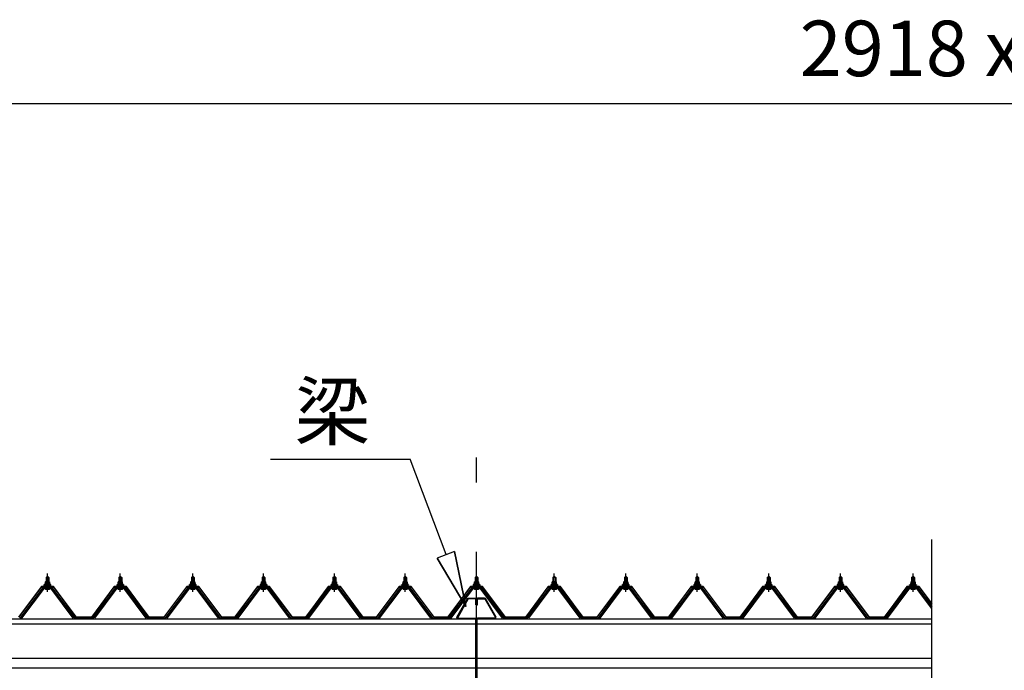
# Model space of a CAD drawing. Extents: x 868 to 32764, y 362 to 22484.
# Drawn here: x 14675 to 17513, y 7927 to 9803 of the extents above; entities that cross this region are included whole.
import ezdxf
from ezdxf.enums import TextEntityAlignment as Align

# ---------------------------------------------------------------- set-up
doc = ezdxf.new("R2010")
doc.units = 0
doc.header["$LTSCALE"] = 80
doc.header["$MEASUREMENT"] = 0
doc.linetypes.add('CENTER1', pattern=[10, 6.25, -1.25, 1.25, -1.25])
doc.linetypes.add('CENTER2', pattern=[20, 12.5, -2.5, 2.5, -2.5])
doc.layers.get('0').update_dxf_attribs({"linetype": 'CONTINUOUS'})
for name, color, linetype in [('2-0', 7, 'CONTINUOUS'), ('2-1', 7, 'CONTINUOUS'), ('SUNPOU', 4, 'CONTINUOUS')]:
    doc.layers.add(name, color=color, linetype=linetype)
doc.styles.get("Standard").update_dxf_attribs({"font": 'txt', "bigfont": 'BIGFONT'})

msp = doc.modelspace()

# ---------------------------------------------------------------- linework, layer by layer
at = {"layer": '2-0', "color": 6, "linetype": 'Continuous'}
for p, q in [((15903.9, 8260.5), (15799.9, 8535.9)), ((15928.2, 8269.8), (15878.4, 8250.7)), ((15928.2, 8269.8), (15960.5, 8110.9)), ((15960.5, 8110.9), (15928.2, 8269.8)), ((15928.2, 8269.8), (15960.5, 8110.9)), ((15960.5, 8110.9), (15878.4, 8250.7)), ((15878.4, 8250.7), (15960.5, 8110.9)), ((15878.4, 8250.7), (15960.5, 8110.9)), ((14751.8, 8194.5), (14751.5, 8195.1)), ((14751.8, 8194.5), (14751.8, 8182.5)), ((14757.8, 8194.5), (14758.2, 8195.1)), ((14757.8, 8194.5), (14757.8, 8182.5)), ((14961.8, 8194.5), (14961.5, 8195.1)), ((14961.8, 8194.5), (14961.8, 8182.5)), ((14967.8, 8194.5), (14968.2, 8195.1)), ((14967.8, 8194.5), (14967.8, 8182.5)), ((15170.8, 8194.5), (15170.5, 8195.1)), ((15170.8, 8194.5), (15170.8, 8182.5)), ((15176.8, 8194.5), (15177.2, 8195.1)), ((15176.8, 8194.5), (15176.8, 8182.5)), ((15374.8, 8194.5), (15374.5, 8195.1)), ((15374.8, 8194.5), (15374.8, 8182.5)), ((15380.8, 8194.5), (15381.2, 8195.1)), ((15380.8, 8194.5), (15380.8, 8182.5)), ((15578.8, 8194.5), (15578.5, 8195.1)), ((15578.8, 8194.5), (15578.8, 8182.5)), ((15584.8, 8194.5), (15585.2, 8195.1)), ((15584.8, 8194.5), (15584.8, 8182.5)), ((15782.8, 8194.5), (15782.5, 8195.1)), ((15782.8, 8194.5), (15782.8, 8182.5)), ((15788.8, 8194.5), (15789.2, 8195.1)), ((15788.8, 8194.5), (15788.8, 8182.5)), ((15988.8, 8194.5), (15988.5, 8195.1)), ((15988.8, 8194.5), (15988.8, 8182.5)), ((15994.8, 8194.5), (15995.2, 8195.1)), ((15994.8, 8194.5), (15994.8, 8182.5)), ((16212.8, 8194.5), (16212.5, 8195.1)), ((16212.8, 8194.5), (16212.8, 8182.5)), ((16218.8, 8194.5), (16219.2, 8195.1)), ((16218.8, 8194.5), (16218.8, 8182.5)), ((16418.8, 8194.5), (16418.5, 8195.1)), ((16418.8, 8194.5), (16418.8, 8182.5)), ((16424.8, 8194.5), (16425.2, 8195.1)), ((16424.8, 8194.5), (16424.8, 8182.5)), ((16624.8, 8194.5), (16624.5, 8195.1)), ((16624.8, 8194.5), (16624.8, 8182.5)), ((16630.8, 8194.5), (16631.2, 8195.1)), ((16630.8, 8194.5), (16630.8, 8182.5)), ((16830.8, 8194.5), (16830.5, 8195.1)), ((16830.8, 8194.5), (16830.8, 8182.5)), ((16836.8, 8194.5), (16837.2, 8195.1)), ((16836.8, 8194.5), (16836.8, 8182.5)), ((17037.8, 8194.5), (17037.5, 8195.1)), ((17037.8, 8194.5), (17037.8, 8182.5)), ((17043.8, 8194.5), (17044.2, 8195.1)), ((17043.8, 8194.5), (17043.8, 8182.5)), ((17246.8, 8194.5), (17246.5, 8195.1)), ((17246.8, 8194.5), (17246.8, 8182.5)), ((17252.8, 8194.5), (17253.2, 8195.1)), ((17252.8, 8194.5), (17252.8, 8182.5)), ((14751.8, 8168), (14751.8, 8165.6)), ((14757.8, 8168), (14757.8, 8165.6)), ((14961.8, 8168), (14961.8, 8165.6)), ((14967.8, 8168), (14967.8, 8165.6)), ((15170.8, 8168), (15170.8, 8165.6)), ((15176.8, 8168), (15176.8, 8165.6)), ((15374.8, 8168), (15374.8, 8165.6)), ((15380.8, 8168), (15380.8, 8165.6)), ((15578.8, 8168), (15578.8, 8165.6)), ((15584.8, 8168), (15584.8, 8165.6)), ((15782.8, 8168), (15782.8, 8165.6)), ((15788.8, 8168), (15788.8, 8165.6)), ((15988.8, 8168), (15988.8, 8165.6)), ((15994.8, 8168), (15994.8, 8165.6)), ((16212.8, 8168), (16212.8, 8165.6)), ((16218.8, 8168), (16218.8, 8165.6)), ((16418.8, 8168), (16418.8, 8165.6)), ((16424.8, 8168), (16424.8, 8165.6)), ((16624.8, 8168), (16624.8, 8165.6)), ((16630.8, 8168), (16630.8, 8165.6)), ((16830.8, 8168), (16830.8, 8165.6)), ((16836.8, 8168), (16836.8, 8165.6)), ((17037.8, 8168), (17037.8, 8165.6)), ((17043.8, 8168), (17043.8, 8165.6)), ((17246.8, 8168), (17246.8, 8165.6)), ((17252.8, 8168), (17252.8, 8165.6))]:
    msp.add_line(p, q, dxfattribs=at)
at = {"layer": '2-0', "color": 6, "linetype": 'CENTER1'}
for p, q in [((14754.8, 8153.5), (14754.8, 8206)), ((14964.8, 8153.5), (14964.8, 8206)), ((15173.8, 8153.5), (15173.8, 8206)), ((15377.8, 8153.5), (15377.8, 8206)), ((15581.8, 8153.5), (15581.8, 8206)), ((15785.8, 8153.5), (15785.8, 8206)), ((15991.8, 8153.5), (15991.8, 8206)), ((16215.8, 8153.5), (16215.8, 8206)), ((16421.8, 8153.5), (16421.8, 8206)), ((16627.8, 8153.5), (16627.8, 8206)), ((16833.8, 8153.5), (16833.8, 8206)), ((17040.8, 8153.5), (17040.8, 8206)), ((17249.8, 8153.5), (17249.8, 8206))]:
    msp.add_line(p, q, dxfattribs=at)
at = {"layer": '2-0', "color": 3, "linetype": 'Continuous'}
for p, q in [((14746.3, 8173.5), (14748.3, 8177.5)), ((14746.9, 8172.5), (14748.9, 8176.5)), ((14748.3, 8177.5), (14761.3, 8177.5)), ((14748.9, 8176.5), (14760.7, 8176.5)), ((14749.1, 8177.5), (14749.1, 8182)), ((14760.6, 8177.5), (14749.1, 8177.5)), ((14750.5, 8182.5), (14759.1, 8182.5)), ((14750.8, 8194.5), (14754.8, 8198.5)), ((14758.8, 8194.5), (14750.8, 8194.5)), ((14750.8, 8194.5), (14750.8, 8182.5)), ((14752, 8182), (14752, 8177.5)), ((14754.8, 8198.5), (14758.8, 8194.5)), ((14757.7, 8182), (14757.7, 8177.5)), ((14758.8, 8194.5), (14758.8, 8182.5)), ((14760.6, 8182), (14760.6, 8177.5)), ((14760.7, 8176.5), (14762.7, 8172.5)), ((14761.3, 8177.5), (14763.3, 8173.5)), ((14956.3, 8173.5), (14958.3, 8177.5)), ((14956.9, 8172.5), (14958.9, 8176.5)), ((14958.3, 8177.5), (14971.3, 8177.5)), ((14958.9, 8176.5), (14970.7, 8176.5)), ((14959.1, 8177.5), (14959.1, 8182)), ((14970.6, 8177.5), (14959.1, 8177.5)), ((14960.5, 8182.5), (14969.1, 8182.5)), ((14960.8, 8194.5), (14964.8, 8198.5)), ((14968.8, 8194.5), (14960.8, 8194.5)), ((14960.8, 8194.5), (14960.8, 8182.5)), ((14962, 8182), (14962, 8177.5)), ((14964.8, 8198.5), (14968.8, 8194.5)), ((14967.7, 8182), (14967.7, 8177.5)), ((14968.8, 8194.5), (14968.8, 8182.5)), ((14970.6, 8182), (14970.6, 8177.5)), ((14970.7, 8176.5), (14972.7, 8172.5)), ((14971.3, 8177.5), (14973.3, 8173.5)), ((15165.3, 8173.5), (15167.3, 8177.5)), ((15165.9, 8172.5), (15167.9, 8176.5)), ((15167.3, 8177.5), (15180.3, 8177.5)), ((15167.9, 8176.5), (15179.7, 8176.5)), ((15168.1, 8177.5), (15168.1, 8182)), ((15179.6, 8177.5), (15168.1, 8177.5)), ((15169.5, 8182.5), (15178.1, 8182.5)), ((15169.8, 8194.5), (15173.8, 8198.5)), ((15177.8, 8194.5), (15169.8, 8194.5)), ((15169.8, 8194.5), (15169.8, 8182.5)), ((15171, 8182), (15171, 8177.5)), ((15173.8, 8198.5), (15177.8, 8194.5)), ((15176.7, 8182), (15176.7, 8177.5)), ((15177.8, 8194.5), (15177.8, 8182.5)), ((15179.6, 8182), (15179.6, 8177.5)), ((15179.7, 8176.5), (15181.7, 8172.5)), ((15180.3, 8177.5), (15182.3, 8173.5)), ((15369.3, 8173.5), (15371.3, 8177.5)), ((15369.9, 8172.5), (15371.9, 8176.5)), ((15371.3, 8177.5), (15384.3, 8177.5)), ((15371.9, 8176.5), (15383.7, 8176.5)), ((15372.1, 8177.5), (15372.1, 8182)), ((15383.6, 8177.5), (15372.1, 8177.5)), ((15373.5, 8182.5), (15382.1, 8182.5)), ((15373.8, 8194.5), (15377.8, 8198.5)), ((15381.8, 8194.5), (15373.8, 8194.5)), ((15373.8, 8194.5), (15373.8, 8182.5)), ((15375, 8182), (15375, 8177.5)), ((15377.8, 8198.5), (15381.8, 8194.5)), ((15380.7, 8182), (15380.7, 8177.5)), ((15381.8, 8194.5), (15381.8, 8182.5)), ((15383.6, 8182), (15383.6, 8177.5)), ((15383.7, 8176.5), (15385.7, 8172.5)), ((15384.3, 8177.5), (15386.3, 8173.5)), ((15573.3, 8173.5), (15575.3, 8177.5)), ((15573.9, 8172.5), (15575.9, 8176.5)), ((15575.3, 8177.5), (15588.3, 8177.5)), ((15575.9, 8176.5), (15587.7, 8176.5)), ((15576.1, 8177.5), (15576.1, 8182)), ((15587.6, 8177.5), (15576.1, 8177.5)), ((15577.5, 8182.5), (15586.1, 8182.5)), ((15577.8, 8194.5), (15581.8, 8198.5)), ((15585.8, 8194.5), (15577.8, 8194.5)), ((15577.8, 8194.5), (15577.8, 8182.5)), ((15579, 8182), (15579, 8177.5)), ((15581.8, 8198.5), (15585.8, 8194.5)), ((15584.7, 8182), (15584.7, 8177.5)), ((15585.8, 8194.5), (15585.8, 8182.5)), ((15587.6, 8182), (15587.6, 8177.5)), ((15587.7, 8176.5), (15589.7, 8172.5)), ((15588.3, 8177.5), (15590.3, 8173.5)), ((15777.3, 8173.5), (15779.3, 8177.5)), ((15777.9, 8172.5), (15779.9, 8176.5)), ((15779.3, 8177.5), (15792.3, 8177.5)), ((15779.9, 8176.5), (15791.7, 8176.5)), ((15780.1, 8177.5), (15780.1, 8182)), ((15791.6, 8177.5), (15780.1, 8177.5)), ((15781.5, 8182.5), (15790.1, 8182.5)), ((15781.8, 8194.5), (15785.8, 8198.5)), ((15789.8, 8194.5), (15781.8, 8194.5)), ((15781.8, 8194.5), (15781.8, 8182.5)), ((15783, 8182), (15783, 8177.5)), ((15785.8, 8198.5), (15789.8, 8194.5)), ((15788.7, 8182), (15788.7, 8177.5)), ((15789.8, 8194.5), (15789.8, 8182.5)), ((15791.6, 8182), (15791.6, 8177.5)), ((15791.7, 8176.5), (15793.7, 8172.5)), ((15792.3, 8177.5), (15794.3, 8173.5)), ((15983.3, 8173.5), (15985.3, 8177.5)), ((15983.9, 8172.5), (15985.9, 8176.5)), ((15985.3, 8177.5), (15998.3, 8177.5)), ((15985.9, 8176.5), (15997.7, 8176.5)), ((15986.1, 8177.5), (15986.1, 8182)), ((15997.6, 8177.5), (15986.1, 8177.5)), ((15987.5, 8182.5), (15996.1, 8182.5)), ((15987.8, 8194.5), (15991.8, 8198.5)), ((15995.8, 8194.5), (15987.8, 8194.5)), ((15987.8, 8194.5), (15987.8, 8182.5)), ((15989, 8182), (15989, 8177.5)), ((15991.8, 8198.5), (15995.8, 8194.5)), ((15994.7, 8182), (15994.7, 8177.5)), ((15995.8, 8194.5), (15995.8, 8182.5)), ((15997.6, 8182), (15997.6, 8177.5)), ((15997.7, 8176.5), (15999.7, 8172.5)), ((15998.3, 8177.5), (16000.3, 8173.5)), ((16207.3, 8173.5), (16209.3, 8177.5)), ((16207.9, 8172.5), (16209.9, 8176.5)), ((16209.3, 8177.5), (16222.3, 8177.5)), ((16209.9, 8176.5), (16221.7, 8176.5)), ((16210.1, 8177.5), (16210.1, 8182)), ((16221.6, 8177.5), (16210.1, 8177.5)), ((16211.5, 8182.5), (16220.1, 8182.5)), ((16211.8, 8194.5), (16215.8, 8198.5)), ((16219.8, 8194.5), (16211.8, 8194.5)), ((16211.8, 8194.5), (16211.8, 8182.5)), ((16213, 8182), (16213, 8177.5)), ((16215.8, 8198.5), (16219.8, 8194.5)), ((16218.7, 8182), (16218.7, 8177.5)), ((16219.8, 8194.5), (16219.8, 8182.5)), ((16221.6, 8182), (16221.6, 8177.5)), ((16221.7, 8176.5), (16223.7, 8172.5)), ((16222.3, 8177.5), (16224.3, 8173.5)), ((16413.3, 8173.5), (16415.3, 8177.5)), ((16413.9, 8172.5), (16415.9, 8176.5)), ((16415.3, 8177.5), (16428.3, 8177.5)), ((16415.9, 8176.5), (16427.7, 8176.5)), ((16416.1, 8177.5), (16416.1, 8182)), ((16427.6, 8177.5), (16416.1, 8177.5)), ((16417.5, 8182.5), (16426.1, 8182.5)), ((16417.8, 8194.5), (16421.8, 8198.5)), ((16425.8, 8194.5), (16417.8, 8194.5)), ((16417.8, 8194.5), (16417.8, 8182.5)), ((16419, 8182), (16419, 8177.5)), ((16421.8, 8198.5), (16425.8, 8194.5)), ((16424.7, 8182), (16424.7, 8177.5)), ((16425.8, 8194.5), (16425.8, 8182.5)), ((16427.6, 8182), (16427.6, 8177.5)), ((16427.7, 8176.5), (16429.7, 8172.5)), ((16428.3, 8177.5), (16430.3, 8173.5)), ((16619.3, 8173.5), (16621.3, 8177.5)), ((16619.9, 8172.5), (16622, 8176.5)), ((16621.3, 8177.5), (16634.3, 8177.5)), ((16622, 8176.5), (16633.7, 8176.5)), ((16622.1, 8177.5), (16622.1, 8182)), ((16633.6, 8177.5), (16622.1, 8177.5)), ((16623.5, 8182.5), (16632.1, 8182.5)), ((16623.8, 8194.5), (16627.8, 8198.5)), ((16631.8, 8194.5), (16623.8, 8194.5)), ((16623.8, 8194.5), (16623.8, 8182.5)), ((16625, 8182), (16625, 8177.5)), ((16627.8, 8198.5), (16631.8, 8194.5)), ((16630.7, 8182), (16630.7, 8177.5)), ((16631.8, 8194.5), (16631.8, 8182.5)), ((16633.6, 8182), (16633.6, 8177.5)), ((16633.7, 8176.5), (16635.7, 8172.5)), ((16634.3, 8177.5), (16636.3, 8173.5)), ((16825.3, 8173.5), (16827.3, 8177.5)), ((16825.9, 8172.5), (16827.9, 8176.5)), ((16827.3, 8177.5), (16840.3, 8177.5)), ((16827.9, 8176.5), (16839.7, 8176.5)), ((16828.1, 8177.5), (16828.1, 8182)), ((16839.6, 8177.5), (16828.1, 8177.5)), ((16829.5, 8182.5), (16838.1, 8182.5)), ((16829.8, 8194.5), (16833.8, 8198.5)), ((16837.8, 8194.5), (16829.8, 8194.5)), ((16829.8, 8194.5), (16829.8, 8182.5)), ((16831, 8182), (16831, 8177.5)), ((16833.8, 8198.5), (16837.8, 8194.5)), ((16836.7, 8182), (16836.7, 8177.5)), ((16837.8, 8194.5), (16837.8, 8182.5)), ((16839.6, 8182), (16839.6, 8177.5)), ((16839.7, 8176.5), (16841.7, 8172.5)), ((16840.3, 8177.5), (16842.3, 8173.5)), ((17032.3, 8173.5), (17034.3, 8177.5)), ((17032.9, 8172.5), (17034.9, 8176.5)), ((17034.3, 8177.5), (17047.3, 8177.5)), ((17034.9, 8176.5), (17046.7, 8176.5)), ((17035.1, 8177.5), (17035.1, 8182)), ((17046.6, 8177.5), (17035.1, 8177.5)), ((17036.5, 8182.5), (17045.1, 8182.5)), ((17036.8, 8194.5), (17040.8, 8198.5)), ((17044.8, 8194.5), (17036.8, 8194.5)), ((17036.8, 8194.5), (17036.8, 8182.5)), ((17038, 8182), (17038, 8177.5)), ((17040.8, 8198.5), (17044.8, 8194.5)), ((17043.7, 8182), (17043.7, 8177.5)), ((17044.8, 8194.5), (17044.8, 8182.5)), ((17046.6, 8182), (17046.6, 8177.5)), ((17046.7, 8176.5), (17048.7, 8172.5)), ((17047.3, 8177.5), (17049.3, 8173.5)), ((17241.3, 8173.5), (17243.3, 8177.5)), ((17241.9, 8172.5), (17244, 8176.5)), ((17243.3, 8177.5), (17256.3, 8177.5)), ((17244, 8176.5), (17255.7, 8176.5)), ((17244.1, 8177.5), (17244.1, 8182)), ((17255.6, 8177.5), (17244.1, 8177.5)), ((17245.5, 8182.5), (17254.1, 8182.5)), ((17245.8, 8194.5), (17249.8, 8198.5)), ((17253.8, 8194.5), (17245.8, 8194.5)), ((17245.8, 8194.5), (17245.8, 8182.5)), ((17247, 8182), (17247, 8177.5)), ((17249.8, 8198.5), (17253.8, 8194.5)), ((17252.7, 8182), (17252.7, 8177.5)), ((17253.8, 8194.5), (17253.8, 8182.5)), ((17255.6, 8182), (17255.6, 8177.5)), ((17255.7, 8176.5), (17257.7, 8172.5)), ((17256.3, 8177.5), (17258.3, 8173.5)), ((14740.1, 8164.7), (14674.8, 8077.6)), ((14676.7, 8076.2), (14742, 8163.3)), ((14744.9, 8163.3), (14680.4, 8077.3)), ((14767.7, 8165.6), (14742, 8165.6)), ((14742, 8163.3), (14767.7, 8163.3)), ((14744.8, 8172.5), (14744.8, 8173.5)), ((14744.8, 8173.5), (14746.3, 8173.5)), ((14746.9, 8172.5), (14744.8, 8172.5)), ((14746.9, 8170.5), (14746.9, 8172.5)), ((14762.7, 8170.5), (14746.9, 8170.5)), ((14747.9, 8169.5), (14747.9, 8170.5)), ((14747.9, 8170.5), (14761.7, 8170.5)), ((14749, 8161), (14760.7, 8161)), ((14750.8, 8168), (14750.8, 8165.6)), ((14758.8, 8168), (14758.8, 8165.6)), ((14761.7, 8170.5), (14761.7, 8169.5)), ((14762.7, 8172.5), (14762.7, 8170.5)), ((14764.8, 8172.5), (14762.7, 8172.5)), ((14763.3, 8173.5), (14764.8, 8173.5)), ((14764.8, 8173.5), (14764.8, 8172.5)), ((14829.3, 8077.3), (14764.8, 8163.3)), ((14767.7, 8163.3), (14833, 8076.2)), ((14834.8, 8077.6), (14769.5, 8164.7)), ((14950.1, 8164.7), (14884.8, 8077.6)), ((14886.7, 8076.2), (14952, 8163.3)), ((14954.9, 8163.3), (14890.4, 8077.3)), ((14977.7, 8165.6), (14952, 8165.6)), ((14952, 8163.3), (14977.7, 8163.3)), ((14954.8, 8172.5), (14954.8, 8173.5)), ((14954.8, 8173.5), (14956.3, 8173.5)), ((14956.9, 8172.5), (14954.8, 8172.5)), ((14956.9, 8170.5), (14956.9, 8172.5)), ((14972.7, 8170.5), (14956.9, 8170.5)), ((14957.9, 8169.5), (14957.9, 8170.5)), ((14957.9, 8170.5), (14971.7, 8170.5)), ((14959, 8161), (14970.7, 8161)), ((14960.8, 8168), (14960.8, 8165.6)), ((14968.8, 8168), (14968.8, 8165.6)), ((14971.7, 8170.5), (14971.7, 8169.5)), ((14972.7, 8172.5), (14972.7, 8170.5)), ((14974.8, 8172.5), (14972.7, 8172.5)), ((14973.3, 8173.5), (14974.8, 8173.5)), ((14974.8, 8173.5), (14974.8, 8172.5)), ((15039.3, 8077.3), (14974.8, 8163.3)), ((14977.7, 8163.3), (15043, 8076.2)), ((15044.8, 8077.6), (14979.5, 8164.7)), ((15159.1, 8164.7), (15093.8, 8077.6)), ((15095.7, 8076.2), (15161, 8163.3)), ((15163.9, 8163.3), (15099.4, 8077.3)), ((15186.7, 8165.6), (15161, 8165.6)), ((15161, 8163.3), (15186.7, 8163.3)), ((15163.8, 8172.5), (15163.8, 8173.5)), ((15163.8, 8173.5), (15165.3, 8173.5)), ((15165.9, 8172.5), (15163.8, 8172.5)), ((15165.9, 8170.5), (15165.9, 8172.5)), ((15181.7, 8170.5), (15165.9, 8170.5)), ((15166.9, 8169.5), (15166.9, 8170.5)), ((15166.9, 8170.5), (15180.7, 8170.5)), ((15168, 8161), (15179.7, 8161)), ((15169.8, 8168), (15169.8, 8165.6)), ((15177.8, 8168), (15177.8, 8165.6)), ((15180.7, 8170.5), (15180.7, 8169.5)), ((15181.7, 8172.5), (15181.7, 8170.5)), ((15183.8, 8172.5), (15181.7, 8172.5)), ((15182.3, 8173.5), (15183.8, 8173.5)), ((15183.8, 8173.5), (15183.8, 8172.5)), ((15248.3, 8077.3), (15183.8, 8163.3)), ((15186.7, 8163.3), (15252, 8076.2)), ((15253.8, 8077.6), (15188.5, 8164.7)), ((15363.1, 8164.7), (15297.8, 8077.6)), ((15299.7, 8076.2), (15365, 8163.3)), ((15367.9, 8163.3), (15303.4, 8077.3)), ((15390.7, 8165.6), (15365, 8165.6)), ((15365, 8163.3), (15390.7, 8163.3)), ((15367.8, 8172.5), (15367.8, 8173.5)), ((15367.8, 8173.5), (15369.3, 8173.5)), ((15369.9, 8172.5), (15367.8, 8172.5)), ((15369.9, 8170.5), (15369.9, 8172.5)), ((15385.7, 8170.5), (15369.9, 8170.5)), ((15370.9, 8169.5), (15370.9, 8170.5)), ((15370.9, 8170.5), (15384.7, 8170.5)), ((15372, 8161), (15383.7, 8161)), ((15373.8, 8168), (15373.8, 8165.6)), ((15381.8, 8168), (15381.8, 8165.6)), ((15384.7, 8170.5), (15384.7, 8169.5)), ((15385.7, 8172.5), (15385.7, 8170.5)), ((15387.8, 8172.5), (15385.7, 8172.5)), ((15386.3, 8173.5), (15387.8, 8173.5)), ((15387.8, 8173.5), (15387.8, 8172.5)), ((15452.3, 8077.3), (15387.8, 8163.3)), ((15390.7, 8163.3), (15456, 8076.2)), ((15457.8, 8077.6), (15392.5, 8164.7)), ((15567.1, 8164.7), (15501.8, 8077.6)), ((15503.7, 8076.2), (15569, 8163.3)), ((15571.9, 8163.3), (15507.4, 8077.3)), ((15594.7, 8165.6), (15569, 8165.6)), ((15569, 8163.3), (15594.7, 8163.3)), ((15571.8, 8172.5), (15571.8, 8173.5)), ((15571.8, 8173.5), (15573.3, 8173.5)), ((15573.9, 8172.5), (15571.8, 8172.5)), ((15573.9, 8170.5), (15573.9, 8172.5)), ((15589.7, 8170.5), (15573.9, 8170.5)), ((15574.9, 8169.5), (15574.9, 8170.5)), ((15574.9, 8170.5), (15588.7, 8170.5)), ((15576, 8161), (15587.7, 8161)), ((15577.8, 8168), (15577.8, 8165.6)), ((15585.8, 8168), (15585.8, 8165.6)), ((15588.7, 8170.5), (15588.7, 8169.5)), ((15589.7, 8172.5), (15589.7, 8170.5)), ((15591.8, 8172.5), (15589.7, 8172.5)), ((15590.3, 8173.5), (15591.8, 8173.5)), ((15591.8, 8173.5), (15591.8, 8172.5)), ((15656.3, 8077.3), (15591.8, 8163.3)), ((15594.7, 8163.3), (15660, 8076.2)), ((15661.8, 8077.6), (15596.5, 8164.7)), ((15771.1, 8164.7), (15705.8, 8077.6)), ((15707.7, 8076.2), (15773, 8163.3)), ((15775.9, 8163.3), (15711.4, 8077.3)), ((15798.7, 8165.6), (15773, 8165.6)), ((15773, 8163.3), (15798.7, 8163.3)), ((15775.8, 8172.5), (15775.8, 8173.5)), ((15775.8, 8173.5), (15777.3, 8173.5)), ((15777.9, 8172.5), (15775.8, 8172.5)), ((15777.9, 8170.5), (15777.9, 8172.5)), ((15793.7, 8170.5), (15777.9, 8170.5)), ((15778.9, 8169.5), (15778.9, 8170.5)), ((15778.9, 8170.5), (15792.7, 8170.5)), ((15780, 8161), (15791.7, 8161)), ((15781.8, 8168), (15781.8, 8165.6)), ((15789.8, 8168), (15789.8, 8165.6)), ((15792.7, 8170.5), (15792.7, 8169.5)), ((15793.7, 8172.5), (15793.7, 8170.5)), ((15795.8, 8172.5), (15793.7, 8172.5)), ((15794.3, 8173.5), (15795.8, 8173.5)), ((15795.8, 8173.5), (15795.8, 8172.5)), ((15860.3, 8077.3), (15795.8, 8163.3)), ((15798.7, 8163.3), (15864, 8076.2)), ((15865.8, 8077.6), (15800.5, 8164.7)), ((15977.1, 8164.7), (15911.8, 8077.6)), ((15913.7, 8076.2), (15979, 8163.3)), ((15981.9, 8163.3), (15917.4, 8077.3)), ((16004.7, 8165.6), (15979, 8165.6)), ((15979, 8163.3), (16004.7, 8163.3)), ((15981.8, 8172.5), (15981.8, 8173.5)), ((15981.8, 8173.5), (15983.3, 8173.5)), ((15983.9, 8172.5), (15981.8, 8172.5)), ((15983.9, 8170.5), (15983.9, 8172.5)), ((15999.7, 8170.5), (15983.9, 8170.5)), ((15984.9, 8169.5), (15984.9, 8170.5)), ((15984.9, 8170.5), (15998.7, 8170.5)), ((15986, 8161), (15997.7, 8161)), ((15987.8, 8168), (15987.8, 8165.6)), ((15995.8, 8168), (15995.8, 8165.6)), ((15998.7, 8170.5), (15998.7, 8169.5)), ((15999.7, 8172.5), (15999.7, 8170.5)), ((16001.8, 8172.5), (15999.7, 8172.5)), ((16000.3, 8173.5), (16001.8, 8173.5)), ((16001.8, 8173.5), (16001.8, 8172.5)), ((16066.3, 8077.3), (16001.8, 8163.3)), ((16004.7, 8163.3), (16070, 8076.2)), ((16071.8, 8077.6), (16006.5, 8164.7)), ((16201.1, 8164.7), (16135.8, 8077.6)), ((16137.7, 8076.2), (16203, 8163.3)), ((16205.9, 8163.3), (16141.4, 8077.3)), ((16228.7, 8165.6), (16203, 8165.6)), ((16203, 8163.3), (16228.7, 8163.3)), ((16205.8, 8172.5), (16205.8, 8173.5)), ((16205.8, 8173.5), (16207.3, 8173.5)), ((16207.9, 8172.5), (16205.8, 8172.5)), ((16207.9, 8170.5), (16207.9, 8172.5)), ((16223.7, 8170.5), (16207.9, 8170.5)), ((16208.9, 8169.5), (16208.9, 8170.5)), ((16208.9, 8170.5), (16222.7, 8170.5)), ((16210, 8161), (16221.7, 8161)), ((16211.8, 8168), (16211.8, 8165.6)), ((16219.8, 8168), (16219.8, 8165.6)), ((16222.7, 8170.5), (16222.7, 8169.5)), ((16223.7, 8172.5), (16223.7, 8170.5)), ((16225.8, 8172.5), (16223.7, 8172.5)), ((16224.3, 8173.5), (16225.8, 8173.5)), ((16225.8, 8173.5), (16225.8, 8172.5)), ((16290.3, 8077.3), (16225.8, 8163.3)), ((16228.7, 8163.3), (16294, 8076.2)), ((16295.8, 8077.6), (16230.5, 8164.7)), ((16407.1, 8164.7), (16341.8, 8077.6)), ((16343.7, 8076.2), (16409, 8163.3)), ((16411.9, 8163.3), (16347.4, 8077.3)), ((16434.7, 8165.6), (16409, 8165.6)), ((16409, 8163.3), (16434.7, 8163.3)), ((16411.8, 8172.5), (16411.8, 8173.5)), ((16411.8, 8173.5), (16413.3, 8173.5)), ((16413.9, 8172.5), (16411.8, 8172.5)), ((16413.9, 8170.5), (16413.9, 8172.5)), ((16429.7, 8170.5), (16413.9, 8170.5)), ((16414.9, 8169.5), (16414.9, 8170.5)), ((16414.9, 8170.5), (16428.7, 8170.5)), ((16416, 8161), (16427.7, 8161)), ((16417.8, 8168), (16417.8, 8165.6)), ((16425.8, 8168), (16425.8, 8165.6)), ((16428.7, 8170.5), (16428.7, 8169.5)), ((16429.7, 8172.5), (16429.7, 8170.5)), ((16431.8, 8172.5), (16429.7, 8172.5)), ((16430.3, 8173.5), (16431.8, 8173.5)), ((16431.8, 8173.5), (16431.8, 8172.5)), ((16496.3, 8077.3), (16431.8, 8163.3)), ((16434.7, 8163.3), (16500, 8076.2)), ((16501.8, 8077.6), (16436.5, 8164.7)), ((16613.1, 8164.7), (16547.8, 8077.6)), ((16549.7, 8076.2), (16615, 8163.3)), ((16617.9, 8163.3), (16553.4, 8077.3)), ((16640.7, 8165.6), (16615, 8165.6)), ((16615, 8163.3), (16640.7, 8163.3)), ((16617.8, 8172.5), (16617.8, 8173.5)), ((16617.8, 8173.5), (16619.3, 8173.5)), ((16619.9, 8172.5), (16617.8, 8172.5)), ((16619.9, 8170.5), (16619.9, 8172.5)), ((16635.7, 8170.5), (16619.9, 8170.5)), ((16620.9, 8169.5), (16620.9, 8170.5)), ((16620.9, 8170.5), (16634.7, 8170.5)), ((16622, 8161), (16633.7, 8161)), ((16623.8, 8168), (16623.8, 8165.6)), ((16631.8, 8168), (16631.8, 8165.6)), ((16634.7, 8170.5), (16634.7, 8169.5)), ((16635.7, 8172.5), (16635.7, 8170.5)), ((16637.8, 8172.5), (16635.7, 8172.5)), ((16636.3, 8173.5), (16637.8, 8173.5)), ((16637.8, 8173.5), (16637.8, 8172.5)), ((16702.3, 8077.3), (16637.8, 8163.3)), ((16640.7, 8163.3), (16706, 8076.2)), ((16707.8, 8077.6), (16642.5, 8164.7)), ((16819.1, 8164.7), (16753.8, 8077.6)), ((16755.7, 8076.2), (16821, 8163.3)), ((16823.9, 8163.3), (16759.4, 8077.3)), ((16846.7, 8165.6), (16821, 8165.6)), ((16821, 8163.3), (16846.7, 8163.3)), ((16823.8, 8172.5), (16823.8, 8173.5)), ((16823.8, 8173.5), (16825.3, 8173.5)), ((16825.9, 8172.5), (16823.8, 8172.5)), ((16825.9, 8170.5), (16825.9, 8172.5)), ((16841.7, 8170.5), (16825.9, 8170.5)), ((16826.9, 8169.5), (16826.9, 8170.5)), ((16826.9, 8170.5), (16840.7, 8170.5)), ((16828, 8161), (16839.7, 8161)), ((16829.8, 8168), (16829.8, 8165.6)), ((16837.8, 8168), (16837.8, 8165.6)), ((16840.7, 8170.5), (16840.7, 8169.5)), ((16841.7, 8172.5), (16841.7, 8170.5)), ((16843.8, 8172.5), (16841.7, 8172.5)), ((16842.3, 8173.5), (16843.8, 8173.5)), ((16843.8, 8173.5), (16843.8, 8172.5)), ((16908.3, 8077.3), (16843.8, 8163.3)), ((16846.7, 8163.3), (16912, 8076.2)), ((16913.8, 8077.6), (16848.5, 8164.7)), ((17026.1, 8164.7), (16960.8, 8077.6)), ((16962.7, 8076.2), (17028, 8163.3)), ((17030.9, 8163.3), (16966.4, 8077.3)), ((17053.7, 8165.6), (17028, 8165.6)), ((17028, 8163.3), (17053.7, 8163.3)), ((17030.8, 8172.5), (17030.8, 8173.5)), ((17030.8, 8173.5), (17032.3, 8173.5)), ((17032.9, 8172.5), (17030.8, 8172.5)), ((17032.9, 8170.5), (17032.9, 8172.5)), ((17048.7, 8170.5), (17032.9, 8170.5)), ((17033.9, 8169.5), (17033.9, 8170.5)), ((17033.9, 8170.5), (17047.7, 8170.5)), ((17035, 8161), (17046.7, 8161)), ((17036.8, 8168), (17036.8, 8165.6)), ((17044.8, 8168), (17044.8, 8165.6)), ((17047.7, 8170.5), (17047.7, 8169.5)), ((17048.7, 8172.5), (17048.7, 8170.5)), ((17050.8, 8172.5), (17048.7, 8172.5)), ((17049.3, 8173.5), (17050.8, 8173.5)), ((17050.8, 8173.5), (17050.8, 8172.5)), ((17115.3, 8077.3), (17050.8, 8163.3)), ((17053.7, 8163.3), (17119, 8076.2)), ((17120.8, 8077.6), (17055.5, 8164.7)), ((17235.1, 8164.7), (17169.8, 8077.6)), ((17171.7, 8076.2), (17237, 8163.3)), ((17239.9, 8163.3), (17175.4, 8077.3)), ((17262.7, 8165.6), (17237, 8165.6)), ((17237, 8163.3), (17262.7, 8163.3)), ((17239.8, 8172.5), (17239.8, 8173.5)), ((17239.8, 8173.5), (17241.3, 8173.5)), ((17241.9, 8172.5), (17239.8, 8172.5)), ((17241.9, 8170.5), (17241.9, 8172.5)), ((17257.7, 8170.5), (17241.9, 8170.5)), ((17242.9, 8169.5), (17242.9, 8170.5)), ((17242.9, 8170.5), (17256.7, 8170.5)), ((17244, 8161), (17255.7, 8161)), ((17245.8, 8168), (17245.8, 8165.6)), ((17253.8, 8168), (17253.8, 8165.6)), ((17256.7, 8170.5), (17256.7, 8169.5)), ((17257.7, 8172.5), (17257.7, 8170.5)), ((17259.8, 8172.5), (17257.7, 8172.5)), ((17258.3, 8173.5), (17259.8, 8173.5)), ((17259.8, 8173.5), (17259.8, 8172.5)), ((17303.6, 8104.9), (17259.8, 8163.3)), ((17262.7, 8163.3), (17303.6, 8108.8)), ((17303.6, 8112.6), (17264.5, 8164.7)), ((14680.4, 8077.3), (14676.4, 8075.3)), ((14829.3, 8077.3), (14833.3, 8075.3)), ((14834.8, 8077.6), (14884.8, 8077.6)), ((14886.4, 8077.3), (14882.4, 8075.3)), ((15039.3, 8077.3), (15043.3, 8075.3)), ((15044.8, 8077.6), (15093.8, 8077.6)), ((15096.4, 8077.3), (15092.4, 8075.3)), ((15248.3, 8077.3), (15252.3, 8075.3)), ((15253.8, 8077.6), (15297.8, 8077.6)), ((15305.4, 8077.3), (15301.4, 8075.3)), ((15452.3, 8077.3), (15456.3, 8075.3)), ((15457.8, 8077.6), (15501.8, 8077.6)), ((15509.4, 8077.3), (15505.4, 8075.3)), ((15656.3, 8077.3), (15660.3, 8075.3)), ((15661.8, 8077.6), (15705.8, 8077.6)), ((15713.4, 8077.3), (15709.4, 8075.3)), ((15860.3, 8077.3), (15864.3, 8075.3)), ((15865.8, 8077.6), (15911.8, 8077.6)), ((15917.3, 8077.3), (15913.3, 8075.3)), ((16066.3, 8077.3), (16070.3, 8075.3)), ((16071.8, 8077.6), (16135.8, 8077.6)), ((16123.4, 8077.3), (16119.4, 8075.3)), ((16290.3, 8077.3), (16294.3, 8075.3)), ((16295.8, 8077.6), (16341.8, 8077.6)), ((16347.4, 8077.3), (16343.4, 8075.3)), ((16496.3, 8077.3), (16500.3, 8075.3)), ((16501.8, 8077.6), (16547.8, 8077.6)), ((16553.4, 8077.3), (16549.4, 8075.3)), ((16702.3, 8077.3), (16706.3, 8075.3)), ((16707.8, 8077.6), (16753.8, 8077.6)), ((16759.4, 8077.3), (16755.4, 8075.3)), ((16908.3, 8077.3), (16912.3, 8075.3)), ((16913.8, 8077.6), (16960.8, 8077.6)), ((16965.4, 8077.3), (16961.4, 8075.3)), ((17115.3, 8077.3), (17119.3, 8075.3)), ((17120.8, 8077.6), (17169.8, 8077.6)), ((17172.4, 8077.3), (17168.4, 8075.3)), ((17171.3, 8075.3), (17169.8, 8075.3)), ((17175.4, 8077.3), (17171.3, 8075.3))]:
    msp.add_line(p, q, dxfattribs=at)
at = {"layer": '2-0', "color": 7, "linetype": 'Continuous'}
for p, q in [((14746.9, 8172.4), (14751.1, 8177)), ((14751.7, 8171), (14747.7, 8174.6)), ((14757.3, 8171), (14750.6, 8177)), ((14750.7, 8171), (14756.2, 8177)), ((14755.8, 8171), (14760.9, 8176.6)), ((14762.7, 8171.1), (14756.2, 8177)), ((14956.9, 8172.4), (14961.1, 8177)), ((14961.7, 8171), (14957.7, 8174.6)), ((14967.3, 8171), (14960.6, 8177)), ((14960.7, 8171), (14966.2, 8177)), ((14965.8, 8171), (14970.9, 8176.6)), ((14972.7, 8171.1), (14966.2, 8177)), ((15165.9, 8172.4), (15170.1, 8177)), ((15170.7, 8171), (15166.7, 8174.6)), ((15176.3, 8171), (15169.6, 8177)), ((15169.7, 8171), (15175.2, 8177)), ((15174.8, 8171), (15179.9, 8176.6)), ((15181.7, 8171.1), (15175.2, 8177)), ((15369.9, 8172.4), (15374.1, 8177)), ((15374.7, 8171), (15370.7, 8174.6)), ((15380.3, 8171), (15373.6, 8177)), ((15373.7, 8171), (15379.2, 8177)), ((15378.8, 8171), (15383.9, 8176.6)), ((15385.7, 8171.1), (15379.2, 8177)), ((15573.9, 8172.4), (15578.1, 8177)), ((15578.7, 8171), (15574.7, 8174.6)), ((15584.3, 8171), (15577.6, 8177)), ((15577.7, 8171), (15583.2, 8177)), ((15582.8, 8171), (15587.9, 8176.6)), ((15589.7, 8171.1), (15583.2, 8177)), ((15777.9, 8172.4), (15782.1, 8177)), ((15782.7, 8171), (15778.7, 8174.6)), ((15788.3, 8171), (15781.6, 8177)), ((15781.7, 8171), (15787.2, 8177)), ((15786.8, 8171), (15791.9, 8176.6)), ((15793.7, 8171.1), (15787.2, 8177)), ((15983.9, 8172.4), (15988.1, 8177)), ((15988.7, 8171), (15984.7, 8174.6)), ((15994.3, 8171), (15987.6, 8177)), ((15987.7, 8171), (15993.2, 8177)), ((15992.8, 8171), (15997.9, 8176.6)), ((15999.7, 8171.1), (15993.2, 8177)), ((16207.9, 8172.4), (16212.1, 8177)), ((16212.7, 8171), (16208.7, 8174.6)), ((16218.3, 8171), (16211.6, 8177)), ((16211.7, 8171), (16217.2, 8177)), ((16216.8, 8171), (16221.9, 8176.6)), ((16223.7, 8171.1), (16217.2, 8177)), ((16413.9, 8172.4), (16418.1, 8177)), ((16418.7, 8171), (16414.7, 8174.6)), ((16424.3, 8171), (16417.6, 8177)), ((16417.7, 8171), (16423.2, 8177)), ((16422.8, 8171), (16427.9, 8176.6)), ((16429.7, 8171.1), (16423.2, 8177)), ((16619.9, 8172.4), (16624.1, 8177)), ((16624.7, 8171), (16620.7, 8174.6)), ((16630.3, 8171), (16623.6, 8177)), ((16623.7, 8171), (16629.2, 8177)), ((16628.8, 8171), (16633.9, 8176.6)), ((16635.7, 8171.1), (16629.2, 8177)), ((16825.9, 8172.4), (16830.1, 8177)), ((16830.7, 8171), (16826.7, 8174.6)), ((16836.3, 8171), (16829.6, 8177)), ((16829.7, 8171), (16835.2, 8177)), ((16834.8, 8171), (16839.9, 8176.6)), ((16841.7, 8171.1), (16835.2, 8177)), ((17032.9, 8172.4), (17037.1, 8177)), ((17037.7, 8171), (17033.7, 8174.6)), ((17043.3, 8171), (17036.6, 8177)), ((17036.7, 8171), (17042.2, 8177)), ((17041.8, 8171), (17046.9, 8176.6)), ((17048.7, 8171.1), (17042.2, 8177)), ((17241.9, 8172.4), (17246.1, 8177)), ((17246.7, 8171), (17242.7, 8174.6)), ((17252.3, 8171), (17245.6, 8177)), ((17245.7, 8171), (17251.2, 8177)), ((17250.8, 8171), (17255.9, 8176.6)), ((17257.7, 8171.1), (17251.2, 8177)), ((14760.9, 8171), (14762.7, 8173)), ((14970.9, 8171), (14972.7, 8173)), ((15179.9, 8171), (15181.7, 8173)), ((15383.9, 8171), (15385.7, 8173)), ((15587.9, 8171), (15589.7, 8173)), ((15791.8, 8171), (15793.7, 8173)), ((15997.9, 8171), (15999.7, 8173)), ((16221.9, 8171), (16223.7, 8173)), ((16427.9, 8171), (16429.7, 8173)), ((16633.9, 8171), (16635.7, 8173)), ((16839.9, 8171), (16841.7, 8173)), ((17046.9, 8171), (17048.7, 8173)), ((17255.9, 8171), (17257.7, 8173))]:
    msp.add_line(p, q, dxfattribs=at)
at = {"layer": '2-0', "color": 2, "linetype": 'Continuous'}
for p, q in [((14737.3, 8168.5), (14672.3, 8081)), ((14672.6, 8080.5), (14737.6, 8168)), ((14772.3, 8168.5), (14737.3, 8168.5)), ((14737.6, 8168), (14772.1, 8168)), ((14772.1, 8168), (14837.1, 8080.5)), ((14837.3, 8081), (14772.3, 8168.5)), ((14947.3, 8168.5), (14882.3, 8081)), ((14882.6, 8080.5), (14947.6, 8168)), ((14982.3, 8168.5), (14947.3, 8168.5)), ((14947.6, 8168), (14982.1, 8168)), ((14982.1, 8168), (15047.1, 8080.5)), ((15047.3, 8081), (14982.3, 8168.5)), ((15156.3, 8168.5), (15091.3, 8081)), ((15091.6, 8080.5), (15156.6, 8168)), ((15191.3, 8168.5), (15156.3, 8168.5)), ((15156.6, 8168), (15191.1, 8168)), ((15191.1, 8168), (15256.1, 8080.5)), ((15256.3, 8081), (15191.3, 8168.5)), ((15360.3, 8168.5), (15295.3, 8081)), ((15295.6, 8080.5), (15360.6, 8168)), ((15395.3, 8168.5), (15360.3, 8168.5)), ((15360.6, 8168), (15395.1, 8168)), ((15395.1, 8168), (15460.1, 8080.5)), ((15460.3, 8081), (15395.3, 8168.5)), ((15564.3, 8168.5), (15499.3, 8081)), ((15499.6, 8080.5), (15564.6, 8168)), ((15599.3, 8168.5), (15564.3, 8168.5)), ((15564.6, 8168), (15599.1, 8168)), ((15599.1, 8168), (15664.1, 8080.5)), ((15664.3, 8081), (15599.3, 8168.5)), ((15768.3, 8168.5), (15703.3, 8081)), ((15703.6, 8080.5), (15768.6, 8168)), ((15803.3, 8168.5), (15768.3, 8168.5)), ((15768.6, 8168), (15803.1, 8168)), ((15803.1, 8168), (15868.1, 8080.5)), ((15868.3, 8081), (15803.3, 8168.5)), ((15974.3, 8168.5), (15909.3, 8081)), ((15909.6, 8080.5), (15974.6, 8168)), ((16009.3, 8168.5), (15974.3, 8168.5)), ((15974.6, 8168), (16009.1, 8168)), ((16009.1, 8168), (16074.1, 8080.5)), ((16074.3, 8081), (16009.3, 8168.5)), ((16198.3, 8168.5), (16133.3, 8081)), ((16133.6, 8080.5), (16198.6, 8168)), ((16233.3, 8168.5), (16198.3, 8168.5)), ((16198.6, 8168), (16233.1, 8168)), ((16233.1, 8168), (16298.1, 8080.5)), ((16298.3, 8081), (16233.3, 8168.5)), ((16404.3, 8168.5), (16339.3, 8081)), ((16339.6, 8080.5), (16404.6, 8168)), ((16439.3, 8168.5), (16404.3, 8168.5)), ((16404.6, 8168), (16439.1, 8168)), ((16439.1, 8168), (16504.1, 8080.5)), ((16504.3, 8081), (16439.3, 8168.5)), ((16610.3, 8168.5), (16545.3, 8081)), ((16545.6, 8080.5), (16610.6, 8168)), ((16645.3, 8168.5), (16610.3, 8168.5)), ((16610.6, 8168), (16645.1, 8168)), ((16645.1, 8168), (16710.1, 8080.5)), ((16710.3, 8081), (16645.3, 8168.5)), ((16816.3, 8168.5), (16751.3, 8081)), ((16751.6, 8080.5), (16816.6, 8168)), ((16851.3, 8168.5), (16816.3, 8168.5)), ((16816.6, 8168), (16851.1, 8168)), ((16851.1, 8168), (16916.1, 8080.5)), ((16916.3, 8081), (16851.3, 8168.5)), ((17023.3, 8168.5), (16958.3, 8081)), ((16958.6, 8080.5), (17023.6, 8168)), ((17058.3, 8168.5), (17023.3, 8168.5)), ((17023.6, 8168), (17058.1, 8168)), ((17058.1, 8168), (17123.1, 8080.5)), ((17123.3, 8081), (17058.3, 8168.5)), ((17232.3, 8168.5), (17167.3, 8081)), ((17167.6, 8080.5), (17232.6, 8168)), ((17267.3, 8168.5), (17232.3, 8168.5)), ((17232.6, 8168), (17267.1, 8168)), ((17267.1, 8168), (17303.6, 8118.8)), ((17303.6, 8119.7), (17267.3, 8168.5)), ((14882.6, 8080.5), (14837.1, 8080.5)), ((14837.3, 8081), (14882.3, 8081)), ((15091.6, 8080.5), (15047.1, 8080.5)), ((15047.3, 8081), (15091.3, 8081)), ((15295.6, 8080.5), (15256.1, 8080.5)), ((15256.3, 8081), (15295.3, 8081)), ((15499.6, 8080.5), (15460.1, 8080.5)), ((15460.3, 8081), (15499.3, 8081)), ((15703.6, 8080.5), (15664.1, 8080.5)), ((15664.3, 8081), (15703.3, 8081)), ((15909.6, 8080.5), (15868.1, 8080.5)), ((15868.3, 8081), (15909.3, 8081)), ((16133.6, 8080.5), (16074.1, 8080.5)), ((16074.3, 8081), (16133.3, 8081)), ((16339.6, 8080.5), (16298.1, 8080.5)), ((16298.3, 8081), (16339.3, 8081)), ((16545.6, 8080.5), (16504.1, 8080.5)), ((16504.3, 8081), (16545.3, 8081)), ((16751.6, 8080.5), (16710.1, 8080.5)), ((16710.3, 8081), (16751.3, 8081)), ((16958.6, 8080.5), (16916.1, 8080.5)), ((16916.3, 8081), (16958.3, 8081)), ((17167.6, 8080.5), (17123.1, 8080.5)), ((17123.3, 8081), (17167.3, 8081))]:
    msp.add_line(p, q, dxfattribs=at)
at = {"layer": '2-0', "color": 4, "linetype": 'Continuous'}
for p, q in [((13028.3, 8075.3), (17303.6, 8075.3)), ((13116.3, 8061.3), (17303.6, 8061.3)), ((17303.6, 7961.3), (13116.3, 7961.3)), ((13116.3, 7934.3), (17303.6, 7934.3))]:
    msp.add_line(p, q, dxfattribs=at)
at = {"layer": '2-0', "color": 3, "linetype": 'Continuous'}
for centre, radius, start, end in [((14750.5, 8180.1), 2.37, 52.4439, 127.5561), ((14754.8, 8173.9), 8.6, 70.5485, 109.4515), ((14759.1, 8180.1), 2.37, 52.4439, 127.5561), ((14960.5, 8180.1), 2.37, 52.4439, 127.5561), ((14964.8, 8173.9), 8.6, 70.5485, 109.4515), ((14969.1, 8180.1), 2.37, 52.4439, 127.5561), ((15169.5, 8180.1), 2.37, 52.4439, 127.5561), ((15173.8, 8173.9), 8.6, 70.5485, 109.4515), ((15178.1, 8180.1), 2.37, 52.4439, 127.5561), ((15373.5, 8180.1), 2.37, 52.4439, 127.5561), ((15377.8, 8173.9), 8.6, 70.5485, 109.4515), ((15382.1, 8180.1), 2.37, 52.4439, 127.5561), ((15577.5, 8180.1), 2.37, 52.4439, 127.5561), ((15581.8, 8173.9), 8.6, 70.5485, 109.4515), ((15586.1, 8180.1), 2.37, 52.4439, 127.5561), ((15781.5, 8180.1), 2.37, 52.4439, 127.5561), ((15785.8, 8173.9), 8.6, 70.5485, 109.4515), ((15790.1, 8180.1), 2.37, 52.4439, 127.5561), ((15987.5, 8180.1), 2.37, 52.4439, 127.5561), ((15991.8, 8173.9), 8.6, 70.5485, 109.4515), ((15996.1, 8180.1), 2.37, 52.4439, 127.5561), ((16211.5, 8180.1), 2.37, 52.4439, 127.5561), ((16215.8, 8173.9), 8.6, 70.5485, 109.4515), ((16220.1, 8180.1), 2.37, 52.4439, 127.5561), ((16417.5, 8180.1), 2.37, 52.4439, 127.5561), ((16421.8, 8173.9), 8.6, 70.5485, 109.4515), ((16426.1, 8180.1), 2.37, 52.4439, 127.5561), ((16623.5, 8180.1), 2.37, 52.4439, 127.5561), ((16627.8, 8173.9), 8.6, 70.5485, 109.4515), ((16632.1, 8180.1), 2.37, 52.4439, 127.5561), ((16829.5, 8180.1), 2.37, 52.4439, 127.5561), ((16833.8, 8173.9), 8.6, 70.5485, 109.4515), ((16838.1, 8180.1), 2.37, 52.4439, 127.5561), ((17036.5, 8180.1), 2.37, 52.4439, 127.5561), ((17040.8, 8173.9), 8.6, 70.5485, 109.4515), ((17045.1, 8180.1), 2.37, 52.4439, 127.5561), ((17245.5, 8180.1), 2.37, 52.4439, 127.5561), ((17249.8, 8173.9), 8.6, 70.5485, 109.4515), ((17254.1, 8180.1), 2.37, 52.4439, 127.5561), ((14742, 8163.3), 2.3, 90, 143.1301), ((14749, 8162.2), 1.15, 90, 270), ((14748.9, 8169.5), 1, 180, 270), ((14760.7, 8169.5), 1, 270, 0), ((14760.7, 8162.2), 1.15, 270, 90), ((14767.7, 8163.3), 2.3, 36.8699, 90), ((14952, 8163.3), 2.3, 90, 143.1301), ((14959, 8162.2), 1.15, 90, 270), ((14958.9, 8169.5), 1, 180, 270), ((14970.7, 8169.5), 1, 270, 0), ((14970.7, 8162.2), 1.15, 270, 90), ((14977.7, 8163.3), 2.3, 36.8699, 90), ((15161, 8163.3), 2.3, 90, 143.1301), ((15168, 8162.2), 1.15, 90, 270), ((15167.9, 8169.5), 1, 180, 270), ((15179.7, 8169.5), 1, 270, 0), ((15179.7, 8162.2), 1.15, 270, 90), ((15186.7, 8163.3), 2.3, 36.8699, 90), ((15365, 8163.3), 2.3, 90, 143.1301), ((15372, 8162.2), 1.15, 90, 270), ((15371.9, 8169.5), 1, 180, 270), ((15383.7, 8169.5), 1, 270, 0), ((15383.7, 8162.2), 1.15, 270, 90), ((15390.7, 8163.3), 2.3, 36.8699, 90), ((15569, 8163.3), 2.3, 90, 143.1301), ((15576, 8162.2), 1.15, 90, 270), ((15575.9, 8169.5), 1, 180, 270), ((15587.7, 8169.5), 1, 270, 0), ((15587.7, 8162.2), 1.15, 270, 90), ((15594.7, 8163.3), 2.3, 36.8699, 90), ((15773, 8163.3), 2.3, 90, 143.1301), ((15780, 8162.2), 1.15, 90, 270), ((15779.9, 8169.5), 1, 180, 270), ((15791.7, 8169.5), 1, 270, 0), ((15791.7, 8162.2), 1.15, 270, 90), ((15798.7, 8163.3), 2.3, 36.8699, 90), ((15979, 8163.3), 2.3, 90, 143.1301), ((15986, 8162.2), 1.15, 90, 270), ((15985.9, 8169.5), 1, 180, 270), ((15997.7, 8169.5), 1, 270, 0), ((15997.7, 8162.2), 1.15, 270, 90), ((16004.7, 8163.3), 2.3, 36.8699, 90), ((16203, 8163.3), 2.3, 90, 143.1301), ((16210, 8162.2), 1.15, 90, 270), ((16209.9, 8169.5), 1, 180, 270), ((16221.7, 8169.5), 1, 270, 0), ((16221.7, 8162.2), 1.15, 270, 90), ((16228.7, 8163.3), 2.3, 36.8699, 90), ((16409, 8163.3), 2.3, 90, 143.1301), ((16416, 8162.2), 1.15, 90, 270), ((16415.9, 8169.5), 1, 180, 270), ((16427.7, 8169.5), 1, 270, 0), ((16427.7, 8162.2), 1.15, 270, 90), ((16434.7, 8163.3), 2.3, 36.8699, 90), ((16615, 8163.3), 2.3, 90, 143.1301), ((16622, 8162.2), 1.15, 90, 270), ((16621.9, 8169.5), 1, 180, 270), ((16633.7, 8169.5), 1, 270, 0), ((16633.7, 8162.2), 1.15, 270, 90), ((16640.7, 8163.3), 2.3, 36.8699, 90), ((16821, 8163.3), 2.3, 90, 143.1301), ((16828, 8162.2), 1.15, 90, 270), ((16827.9, 8169.5), 1, 180, 270), ((16839.7, 8169.5), 1, 270, 0), ((16839.7, 8162.2), 1.15, 270, 90), ((16846.7, 8163.3), 2.3, 36.8699, 90), ((17028, 8163.3), 2.3, 90, 143.1301), ((17035, 8162.2), 1.15, 90, 270), ((17034.9, 8169.5), 1, 180, 270), ((17046.7, 8169.5), 1, 270, 0), ((17046.7, 8162.2), 1.15, 270, 90), ((17053.7, 8163.3), 2.3, 36.8699, 90), ((17237, 8163.3), 2.3, 90, 143.1301), ((17244, 8162.2), 1.15, 90, 270), ((17243.9, 8169.5), 1, 180, 270), ((17255.7, 8169.5), 1, 270, 0), ((17255.7, 8162.2), 1.15, 270, 90), ((17262.7, 8163.3), 2.3, 36.8699, 90), ((14674.8, 8077.6), 2.3, 270, 323.1301), ((14834.8, 8077.6), 2.3, 216.8699, 270), ((14880.8, 8077.6), 2.3, 270, 323.1301), ((15044.8, 8077.6), 2.3, 216.8699, 270), ((15090.8, 8077.6), 2.3, 270, 323.1301), ((15253.8, 8077.6), 2.3, 216.8699, 270), ((15299.8, 8077.6), 2.3, 270, 323.1301), ((15457.8, 8077.6), 2.3, 216.8699, 270), ((15503.8, 8077.6), 2.3, 270, 323.1301), ((15661.8, 8077.6), 2.3, 216.8699, 270), ((15707.8, 8077.6), 2.3, 270, 323.1301), ((15865.8, 8077.6), 2.3, 216.8699, 270), ((15911.8, 8077.6), 2.3, 270, 323.1301), ((16071.8, 8077.6), 2.3, 216.8699, 270), ((16117.8, 8077.6), 2.3, 270, 323.1301), ((16295.8, 8077.6), 2.3, 216.8699, 270), ((16341.8, 8077.6), 2.3, 270, 323.1301), ((16501.8, 8077.6), 2.3, 216.8699, 270), ((16547.8, 8077.6), 2.3, 270, 323.1301), ((16707.8, 8077.6), 2.3, 216.8699, 270), ((16753.8, 8077.6), 2.3, 270, 323.1301), ((16913.8, 8077.6), 2.3, 216.8699, 270), ((16959.8, 8077.6), 2.3, 270, 323.1301), ((17120.8, 8077.6), 2.3, 216.8699, 270), ((17166.8, 8077.6), 2.3, 270, 323.1301)]:
    msp.add_arc(centre, radius, start, end, dxfattribs=at)
at = {"layer": '2-1', "color": 6, "linetype": 'Continuous'}
msp.add_line((15397.3, 8535.9), (15799.9, 8535.9), dxfattribs=at)
at = {"layer": '2-1', "color": 6, "linetype": 'CENTER2'}
msp.add_line((15991.8, 4068.3), (15991.8, 8540.3), dxfattribs=at)
at = {"layer": '2-1', "color": 3, "linetype": 'Continuous'}
for p, q in [((17303.6, 7151.8), (17303.6, 8303.9)), ((15935.3, 8080.2), (15965.9, 8133.6)), ((15967.9, 8132.5), (15937.3, 8079.1)), ((15965.9, 8133.6), (15968.7, 8135.3)), ((15968.7, 8133), (15967.9, 8132.5)), ((15968.7, 8135.3), (15988.5, 8135.3)), ((15988.5, 8133), (15968.7, 8133)), ((15988.5, 8135.3), (15991.8, 8132)), ((15989.5, 8132), (15988.5, 8133)), ((15989.5, 8115.3), (15989.5, 8132)), ((15995.1, 8135.3), (15991.8, 8132)), ((15991.8, 8132), (15991.8, 8115.3)), ((15991.8, 8132), (15991.8, 8115.3)), ((15994.1, 8132), (15995.1, 8133)), ((15994.1, 8115.3), (15994.1, 8132)), ((16014.9, 8135.3), (15995.1, 8135.3)), ((15995.1, 8133), (16014.9, 8133)), ((16017.8, 8133.6), (16014.9, 8135.3)), ((16014.9, 8133), (16015.8, 8132.5)), ((16015.8, 8132.5), (16046.4, 8079.1)), ((16048.4, 8080.2), (16017.8, 8133.6)), ((15991.8, 8115.3), (15989.5, 8115.3)), ((15991.8, 8115.3), (15994.1, 8115.3)), ((15938.1, 8075.3), (15935.3, 8080.2)), ((15937.3, 8079.1), (15938.1, 8077.6)), ((15938.1, 8077.6), (15988.8, 8077.6)), ((15988.8, 8075.3), (15938.1, 8075.3)), ((15988.8, 8077.6), (15992.1, 8074.3)), ((15989.8, 8074.3), (15988.8, 8075.3)), ((15989.8, 7891.3), (15989.8, 8074.3)), ((15994.8, 8077.6), (15991.5, 8074.3)), ((15991.5, 8074.3), (15991.5, 7891.3)), ((15992.1, 8074.3), (15992.1, 7891.3)), ((15993.8, 8074.3), (15994.8, 8075.3)), ((15993.8, 7891.3), (15993.8, 8074.3)), ((16045.5, 8077.6), (15994.8, 8077.6)), ((15994.8, 8075.3), (16045.5, 8075.3)), ((16045.5, 8075.3), (16048.4, 8080.2)), ((16046.4, 8079.1), (16045.5, 8077.6))]:
    msp.add_line(p, q, dxfattribs=at)
at = {"layer": 'SUNPOU', "color": 4, "linetype": 'Continuous'}
msp.add_line((21817.8, 9560.3), (13073.8, 9560.3), dxfattribs=at)

# ---------------------------------------------------------------- texts
at = {"color": 7, "linetype": 'Continuous'}
msp.add_text('2918 x n', height=160, dxfattribs=at).set_placement((16923.2, 9640.3))
at = {"layer": '2-1', "color": 7, "linetype": 'Continuous'}
msp.add_text('梁', height=160, dxfattribs=at).set_placement((15576.5, 8652.5), align=Align.MIDDLE)

doc.saveas('drawing.dxf')
